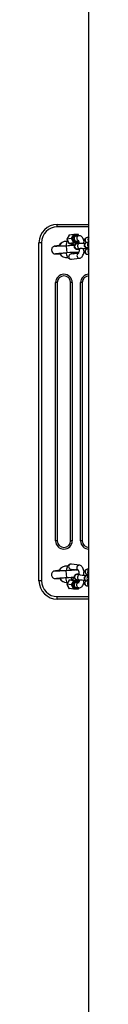
# Model space of a CAD drawing. Units: millimetres. Extents: x -616 to 102486, y -1491 to 5541.
# Drawn here: x 4004 to 4064, y 2994 to 4176 of the extents above; entities that cross this region are included whole.
import ezdxf

# ---------------------------------------------------------------- set-up
doc = ezdxf.new("R2010")
doc.units = ezdxf.units.MM
doc.header["$LTSCALE"] = 50

msp = doc.modelspace()

# ---------------------------------------------------------------- linework, layer by layer
for p, q in [((4064, 2070.6), (4064, 4209.7)), ((4026, 3927.1), (4026, 3930.1)), ((4026, 3930.1), (4064, 3930.1)), ((4064, 3927.1), (4026, 3927.1)), ((4040.1, 3917.3), (4037.3, 3912.3)), ((4040.1, 3917.3), (4037.4, 3912.3)), ((4046, 3918), (4040.1, 3917.3)), ((4043.2, 3913.1), (4046, 3918)), ((4046.8, 3917.1), (4044.7, 3913.1)), ((4051.5, 3917.9), (4046, 3918)), ((4051.2, 3917), (4046.8, 3917.1)), ((4051.9, 3916.4), (4048.6, 3916)), ((4051.9, 3916.4), (4051.2, 3917)), ((4051.9, 3916.4), (4051.5, 3917.9)), ((4064, 3914.5), (4061.8, 3914.3)), ((4004, 3502.1), (4004, 3908.1)), ((4007, 3908.1), (4004, 3908.1)), ((4007, 3908.1), (4007, 3502.1)), ((4028.3, 3904.1), (4028.3, 3904.1)), ((4036.8, 3904.1), (4037, 3900.1)), ((4037.3, 3912.3), (4040, 3907.3)), ((4043.2, 3913.1), (4037.4, 3912.3)), ((4037.4, 3912.3), (4040.1, 3907.3)), ((4046, 3908), (4040.1, 3907.3)), ((4040.1, 3907.3), (4045.5, 3907.2)), ((4040.1, 3907.3), (4045.6, 3907.2)), ((4046, 3908), (4043.2, 3913.1)), ((4044.7, 3913.1), (4046.8, 3909.1)), ((4051.4, 3908), (4045.6, 3907.2)), ((4051.4, 3908), (4046, 3908)), ((4046.8, 3909.1), (4051.2, 3909)), ((4052.6, 3907), (4049.2, 3906.6)), ((4049.4, 3910.1), (4051.6, 3910.4)), ((4051.2, 3909), (4051.6, 3910.4)), ((4051.4, 3908), (4052.1, 3909)), ((4064, 3908.5), (4061.2, 3908.2)), ((4062, 3902.2), (4064, 3902.5)), ((4062, 3902.2), (4062, 3902.2)), ((4037, 3900.1), (4037.3, 3896.1)), ((4051.1, 3895.1), (4042.1, 3894.2)), ((4045.7, 3896.1), (4045.7, 3896.1)), ((4049.9, 3900.6), (4050, 3900.6)), ((4050, 3900.6), (4053.4, 3901.1)), ((4064, 3900.6), (4061.8, 3900.3)), ((4062.6, 3894.3), (4064, 3894.5)), ((4042.9, 3888.2), (4052.7, 3889.5)), ((4024, 3550.1), (4024, 3860.1)), ((4026, 3860.1), (4024, 3860.1)), ((4026, 3860.1), (4026, 3550.1)), ((4042, 3550.1), (4042, 3860.1)), ((4044, 3860.1), (4042, 3860.1)), ((4044, 3860.1), (4044, 3550.1)), ((4054, 3550.1), (4054, 3860.1)), ((4056, 3860.1), (4054, 3860.1)), ((4056, 3860.1), (4056, 3550.1)), ((4026, 3550.1), (4024, 3550.1)), ((4044, 3550.1), (4042, 3550.1)), ((4056, 3550.1), (4054, 3550.1)), ((4028.3, 3514.1), (4028.3, 3514.1)), ((4037, 3510.1), (4036.8, 3514.1)), ((4042.1, 3516.1), (4051.3, 3514.9)), ((4052.7, 3520.7), (4042.9, 3522)), ((4045.2, 3515.1), (4045.1, 3515.4)), ((4045.5, 3515.4), (4045.4, 3515.6)), ((4064, 3515.7), (4062.6, 3515.9)), ((4007, 3502.1), (4004, 3502.1)), ((4037.3, 3506.1), (4037, 3510.1)), ((4040.1, 3503), (4037.3, 3497.9)), ((4040.1, 3503), (4037.4, 3497.9)), ((4045.6, 3503), (4040.1, 3503)), ((4046, 3502.2), (4040.1, 3503)), ((4045.6, 3503), (4040.1, 3503)), ((4043.2, 3497.2), (4046, 3502.2)), ((4046.8, 3501.2), (4044.7, 3497.1)), ((4051.4, 3502.3), (4045.6, 3503)), ((4045.7, 3506.1), (4045.7, 3506.1)), ((4045.7, 3505.8), (4046.3, 3505.9)), ((4046, 3502.2), (4051.4, 3502.3)), ((4051.2, 3501.2), (4046.8, 3501.2)), ((4049, 3500.2), (4049.4, 3500.2)), ((4049.2, 3503.7), (4052.6, 3503.2)), ((4051.6, 3499.9), (4049.4, 3500.2)), ((4050, 3509.6), (4049.9, 3509.6)), ((4053.4, 3509.2), (4050, 3509.6)), ((4051.2, 3501.2), (4051.5, 3502.2)), ((4051.6, 3499.9), (4051.2, 3501.2)), ((4061.2, 3502.1), (4064, 3501.7)), ((4061.8, 3510), (4064, 3509.7)), ((4064, 3507.8), (4062, 3508)), ((4062, 3508), (4062, 3508)), ((4037.3, 3497.9), (4040, 3493)), ((4043.2, 3497.2), (4037.4, 3497.9)), ((4037.4, 3497.9), (4040.1, 3493)), ((4046, 3492.2), (4040.1, 3493)), ((4046, 3492.2), (4043.2, 3497.2)), ((4044.7, 3497.1), (4046.8, 3493.2)), ((4046, 3492.2), (4051.4, 3492.3)), ((4046.8, 3493.2), (4051.2, 3493.2)), ((4048.6, 3494.2), (4051.9, 3493.8)), ((4051.2, 3493.2), (4051.9, 3493.8)), ((4051.4, 3492.3), (4052.3, 3493.8)), ((4061.8, 3496), (4064, 3496)), ((4026, 3480.1), (4026, 3483.1)), ((4026, 3483.1), (4064, 3483.1)), ((4064, 3480.1), (4026, 3480.1))]:
    msp.add_line(p, q)
at = {"flags": 128}
for points in [[(4057.9, 3910.4), (4057.7, 3911.1), (4057.3, 3912.3), (4056.7, 3913.6), (4056.1, 3914.5), (4055.4, 3915.2), (4054.7, 3915.8), (4053.9, 3916.2), (4053.1, 3916.4), (4052.1, 3916.5), (4051.9, 3916.4)], [(4061.8, 3914.3), (4061, 3914.1), (4060.3, 3913.7), (4059.6, 3913.2), (4059.1, 3912.6), (4058.6, 3911.9), (4058.1, 3910.9), (4057.7, 3909.8), (4057.4, 3908.5), (4057.1, 3907.2)], [(4036.8, 3904.1), (4033.7, 3904), (4031.3, 3903.9), (4029.5, 3903.9), (4028.2, 3903.8), (4027, 3903.8), (4025.9, 3903.8), (4024.9, 3903.7), (4024.3, 3903.7), (4023.8, 3903.7), (4023.5, 3903.8), (4023.2, 3903.8), (4022.8, 3903.8), (4022.3, 3903.7), (4021.8, 3903.6), (4021.1, 3903.3), (4020.5, 3902.8), (4019.9, 3902.2), (4019.5, 3901.4), (4019.1, 3899.6), (4019.3, 3897.7), (4020.1, 3896.3), (4021.1, 3895.4), (4022.1, 3894.9), (4023.1, 3894.8), (4023.4, 3894.8), (4023.7, 3894.8), (4023.9, 3894.9), (4024.2, 3895), (4024.6, 3895), (4025.1, 3895.1), (4026.1, 3895.2), (4027.1, 3895.3), (4028.2, 3895.4), (4029.3, 3895.5), (4029.9, 3895.5), (4030.4, 3895.6), (4031.3, 3895.6), (4032.3, 3895.7), (4033.6, 3895.8), (4035.3, 3896), (4037.3, 3896.1)], [(4028.4, 3904.4), (4028.4, 3904.4), (4028.3, 3904.1)], [(4046.6, 3904.9), (4045.4, 3904.8), (4044.1, 3904.7), (4042.3, 3904.6), (4040.8, 3904.4), (4038.9, 3904.3), (4036.8, 3904.1)], [(4045.2, 3905.1), (4044.3, 3906.4), (4044.1, 3907.2)], [(4045.2, 3905.1), (4044.5, 3904.7), (4045.2, 3905.1)], [(4046.6, 3904.9), (4046.2, 3905.4), (4045.1, 3905.4)], [(4045.2, 3905.1), (4045.1, 3905.3), (4045.1, 3905.4)], [(4049.2, 3906.6), (4048.8, 3906.5), (4048.5, 3906.4), (4048.1, 3906.3), (4047.7, 3906.1), (4047.3, 3905.8), (4046.8, 3905.3), (4046.4, 3904.7), (4046.2, 3904), (4046.2, 3903.3), (4046.3, 3902.5), (4046.6, 3901.9), (4047, 3901.4), (4047.4, 3901.1), (4047.8, 3900.8), (4048.2, 3900.6), (4048.5, 3900.5), (4048.8, 3900.5), (4049.1, 3900.4), (4049.8, 3900.4), (4050.5, 3900.3), (4051.5, 3900.3), (4052.5, 3900.2)], [(4061.2, 3908.2), (4060.9, 3908.1), (4060.5, 3908), (4060.2, 3907.9), (4059.8, 3907.7), (4059.3, 3907.4), (4058.9, 3906.9), (4058.5, 3906.3), (4058.3, 3905.6), (4058.2, 3904.9), (4058.4, 3904.1), (4058.7, 3903.5), (4059, 3903), (4059.4, 3902.7), (4059.9, 3902.4), (4060.2, 3902.2), (4060.5, 3902.1), (4060.8, 3902.1), (4061.2, 3902), (4061.8, 3901.9), (4062.6, 3901.9), (4063.5, 3901.8), (4064, 3901.8)], [(4028.9, 3895.1), (4029.6, 3895.5), (4028.9, 3895.1)], [(4028.9, 3895.1), (4028.9, 3894.9), (4028.9, 3894.8)], [(4037.3, 3896.1), (4036.7, 3895), (4037, 3893.6), (4037.5, 3892.3), (4038.1, 3891.1), (4038.7, 3890.2), (4039.3, 3889.4), (4040.1, 3888.9), (4040.9, 3888.5), (4041.7, 3888.3), (4042.7, 3888.2), (4042.9, 3888.2)], [(4044.8, 3894.5), (4044.9, 3894.7), (4045.7, 3896.1)], [(4044.8, 3894.5), (4045.9, 3895.5), (4046.1, 3895.8)], [(4045.7, 3895.8), (4045.7, 3895.8), (4045.7, 3896.1)], [(4052.5, 3900.2), (4052.5, 3900.3), (4052.3, 3899), (4052.1, 3897.9), (4051.9, 3897), (4051.6, 3896.2), (4051.4, 3895.6), (4051.2, 3895.3), (4051.1, 3895.1), (4051.1, 3895.1)], [(4052.7, 3889.5), (4053.5, 3889.7), (4054.3, 3890.1), (4055, 3890.6), (4055.7, 3891.3), (4056.3, 3892.1), (4056.8, 3893.1), (4057.4, 3894.4), (4057.8, 3895.8), (4058.1, 3897.3), (4058.1, 3897.3)], [(4057.1, 3901.2), (4057.2, 3900.4), (4057.5, 3899.2), (4057.8, 3898), (4058.3, 3896.9), (4058.8, 3896), (4059.4, 3895.4), (4060.1, 3894.9), (4060.8, 3894.5), (4061.6, 3894.3), (4062.5, 3894.3), (4062.6, 3894.3)], [(4064, 3900.6), (4063.2, 3901.1), (4063.2, 3901.2)], [(4036.8, 3514.1), (4034.8, 3514), (4033.2, 3514), (4031.3, 3513.9), (4030.1, 3513.9), (4029.5, 3513.9), (4028.8, 3513.8), (4027.8, 3513.8), (4026.7, 3513.8), (4025.6, 3513.8), (4024.6, 3513.7), (4023.8, 3513.7), (4023.5, 3513.8), (4023.1, 3513.8), (4022.9, 3513.8), (4022.6, 3513.8), (4021.6, 3513.5), (4020.7, 3513), (4019.8, 3512), (4019.2, 3510.4), (4019.1, 3508.6), (4019.7, 3506.8), (4020.3, 3506.1), (4020.9, 3505.5), (4021.6, 3505.1), (4022.3, 3504.9), (4022.9, 3504.8), (4023.3, 3504.8), (4023.7, 3504.9), (4024.2, 3505), (4024.8, 3505), (4025.4, 3505.1), (4026.4, 3505.2), (4027.5, 3505.3), (4028.7, 3505.4), (4030, 3505.5), (4031.8, 3505.7), (4033.3, 3505.8), (4035.1, 3506), (4037.3, 3506.1)], [(4028.4, 3514.4), (4028.4, 3514.4), (4028.3, 3514.1)], [(4042.9, 3522), (4042, 3522), (4041.1, 3521.8), (4040.3, 3521.5), (4039.6, 3521), (4038.9, 3520.4), (4038.3, 3519.6), (4037.8, 3518.6), (4037.3, 3517.4), (4036.9, 3516), (4036.6, 3514.5), (4036.5, 3514.1)], [(4048.9, 3515.2), (4048, 3515.1), (4046.9, 3515), (4045.8, 3514.9), (4044.8, 3514.8), (4044.2, 3514.7), (4043.6, 3514.7), (4042.8, 3514.6), (4041.8, 3514.5), (4040.5, 3514.4), (4038.8, 3514.3), (4036.8, 3514.1)], [(4042.7, 3514.6), (4042.9, 3515.3), (4043.2, 3515.9)], [(4045.2, 3515.1), (4044.5, 3514.7), (4045.2, 3515.1)], [(4046.8, 3515.4), (4046.1, 3515.4), (4045.1, 3515.4)], [(4045.2, 3515.1), (4045.1, 3515.3), (4045.1, 3515.4)], [(4058.1, 3513), (4058, 3513.7), (4057.6, 3515.1), (4057.2, 3516.4), (4056.6, 3517.6), (4055.9, 3518.6), (4055.3, 3519.4), (4054.6, 3520), (4053.8, 3520.4), (4052.9, 3520.7), (4052.7, 3520.7)], [(4062.6, 3515.9), (4061.8, 3515.9), (4060.9, 3515.8), (4060.2, 3515.4), (4059.5, 3515), (4059, 3514.4), (4058.5, 3513.7), (4058, 3512.8), (4057.6, 3511.6), (4057.3, 3510.4), (4057.1, 3509), (4057.1, 3509)], [(4028.9, 3505.1), (4029.6, 3505.5), (4028.9, 3505.1)], [(4028.9, 3505.1), (4028.9, 3504.9), (4028.9, 3504.9)], [(4037.3, 3506.1), (4040.4, 3506.2), (4042.8, 3506.3), (4044.6, 3506.4), (4045.9, 3506.4), (4046.3, 3505.9)], [(4045.7, 3505.8), (4045.7, 3505.8), (4045.7, 3506.1)], [(4052.6, 3509.3), (4052.2, 3510), (4051.2, 3510), (4050.3, 3509.9), (4049.6, 3509.9), (4048.9, 3509.8), (4048.6, 3509.7), (4048.2, 3509.6), (4047.9, 3509.4), (4047.4, 3509.2), (4046.9, 3508.7), (4046.6, 3508.2), (4046.3, 3507.5), (4046.2, 3506.8), (4046.3, 3506), (4046.5, 3505.3), (4046.9, 3504.8), (4047.3, 3504.4), (4047.7, 3504.1), (4048.1, 3503.9), (4048.4, 3503.8), (4048.7, 3503.7), (4049, 3503.7), (4049.2, 3503.7)], [(4052.6, 3503.2), (4052.3, 3502.2), (4052.1, 3501.2), (4051.8, 3500.5), (4051.6, 3499.9), (4051.4, 3499.5), (4051.3, 3499.4), (4051.3, 3499.4)], [(4051.9, 3493.8), (4052.8, 3493.8), (4053.7, 3494), (4054.5, 3494.3), (4055.2, 3494.8), (4055.8, 3495.4), (4056.4, 3496.2), (4057, 3497.2), (4057.5, 3498.4), (4057.9, 3499.8), (4057.9, 3499.8)], [(4057.2, 3503), (4057.3, 3502.3), (4057.5, 3501.1), (4057.9, 3499.9), (4058.4, 3498.7), (4058.9, 3497.8), (4059.5, 3497.1), (4060.2, 3496.6), (4060.9, 3496.2), (4061.7, 3496), (4061.8, 3496)], [(4064, 3509), (4063.2, 3508.4), (4062.4, 3508.3), (4061.6, 3508.3), (4061, 3508.2), (4060.6, 3508.1), (4060.3, 3508), (4059.9, 3507.9), (4059.4, 3507.6), (4059, 3507.2), (4058.6, 3506.6), (4058.3, 3505.9), (4058.2, 3505.2), (4058.3, 3504.4), (4058.6, 3503.7), (4058.9, 3503.2), (4059.3, 3502.8), (4059.7, 3502.5), (4060.1, 3502.3), (4060.5, 3502.2), (4060.8, 3502.2), (4061.1, 3502.1), (4061.2, 3502.1)], [(4063.2, 3509), (4063.2, 3509.3), (4064, 3509.7)]]:
    msp.add_lwpolyline(points, dxfattribs=at)
for centre, radius, start, end in [((4026, 3908.1), 22, 90, 180), ((4026, 3908.1), 19, 90, 180), ((4049.1, 3913.1), 3, 100.0077, 274.9752), ((4052.4, 3913.5), 3.02, 100.3192, 251.1424), ((4062.3, 3911.3), 3.01, 100.2144, 267.2809), ((4065.6, 3911.9), 3.09, 121.1714, 238.8286), ((4030.7, 3857.5), 47, 92.8285, 100.4338), ((4036.8, 3899.7), 10, 87.8025, 152.0443), ((4037, 3900.1), 9.58, 88.9613, 155.2007), ((4058.5, 3904.7), 21.7, 162.0777, 181.4621), ((4059.3, 3902.8), 17.1, 165.0796, 174.1899), ((4036, 3901.3), 10, 23.9172, 36.0935), ((4049.7, 3903.6), 3, 99.9837, 274.9992), ((4053.1, 3904.1), 3, 99.9927, 274.8365), ((4043.2, 3906.1), 9.44, 5.7824, 30.4679), ((4058.3, 3841), 66.2, 89.2121, 94.919), ((4061.7, 3905.2), 3, 99.9837, 274.9992), ((4065.1, 3905.7), 3.04, 110.8196, 249.1804), ((4026.1, 3919.2), 24.6, 261.8704, 276.7481), ((4037.3, 3899.7), 9.58, 208.7149, 277.8998), ((4037.4, 3900.2), 10, 212.1585, 276.7898), ((4058.1, 3417.8), 478.7, 90.741, 92.4882), ((4042.6, 3891.2), 3, 100.0077, 274.9752), ((4050.8, 3897.7), 8.31, 189.8022, 204.1624), ((4043.6, 3940.9), 45.2, 272.6956, 280.5852), ((4052.6, 3892.5), 3.02, 120.0045, 271.0907), ((4054, 3802.6), 98.4, 84.1435, 90.3628), ((4062.3, 3897.3), 3, 100.0077, 274.9752), ((4065.6, 3897.9), 3.08, 120.9546, 239.0454), ((4034, 3860.1), 10, 0, 180), ((4034, 3860.1), 8, 0, 180), ((4064, 3860.1), 10, 90, 180), ((4064, 3860.1), 8, 90, 180), ((4034, 3550.1), 10, 180, 0), ((4034, 3550.1), 8, 180, 0), ((4064, 3550.1), 10, 180, 270), ((4064, 3550.1), 8, 180, 270), ((4030.5, 3469.3), 45.2, 92.6956, 100.5852), ((4036.8, 3509.7), 10, 81.3667, 151.8111), ((4037, 3510.1), 9.58, 82.2077, 155.2012), ((4042.6, 3519), 3, 85.0248, 259.9923), ((4052.4, 3517.7), 3.02, 85.4303, 243.3689), ((4040.1, 3509.2), 12.4, 0.3525, 28.3248), ((4062.3, 3512.9), 3, 85.0248, 259.9923), ((4065.1, 3512.9), 3.08, 111.0642, 248.9358), ((4026, 3502.1), 22, 180, 270), ((4026, 3502.1), 19, 180, 270), ((4025.6, 3561.8), 57, 267.0823, 273.3144), ((4037.3, 3509.7), 9.58, 208.5468, 270.3836), ((4037.4, 3510.1), 10, 211.7536, 269.4902), ((4056.7, 3507), 20.5, 182.6691, 203.177), ((4060.1, 3511.2), 18.5, 195.2354, 206.0998), ((4037, 3510.1), 9.58, 312.0969, 335.2007), ((4037.6, 3511.1), 10, 306.0876, 328.3643), ((4049.2, 3497.2), 3.01, 92.7191, 259.7856), ((4049.7, 3506.6), 3, 85.0008, 260.0163), ((4052.1, 3496.9), 3.07, 99.7995, 265.375), ((4053.1, 3506.2), 3, 85.0117, 260.0356), ((4058.4, 3572.3), 69.3, 265.205, 270.6577), ((4059.7, 3605.8), 96.9, 266.2348, 272.5493), ((4061.7, 3505), 3, 85.0008, 260.0163), ((4062.1, 3499.1), 3.11, 105.9848, 265.1732), ((4064.6, 3504.8), 3.04, 100.7694, 259.2306), ((4065.2, 3498.9), 3.09, 112.2095, 247.7905)]:
    msp.add_arc(centre, radius, start, end)
for centre, major_axis, ratio, start_param, end_param in [((4040.6, 3916.3), (-0.578, 0.997), 0.264615, 6.173312, 6.44096), ((4046.5, 3917), (-0.578, 0.997), 0.264615, 4.602515, 6.173312), ((4050.9, 3917), (0.595, 0.982), 0.226752, 4.892172, 6.462969), ((4038.5, 3912.3), (1.14, 0), 0.04028, 2.851936, 3.163602), ((4040.6, 3908.3), (0.595, 0.982), 0.226752, 3.00971, 3.321376), ((4044.3, 3913.1), (1.14, 0), 0.04028, 1.281139, 2.851936), ((4046.5, 3909), (0.595, 0.982), 0.226752, 3.321376, 4.892172), ((4050.9, 3909), (-0.578, 0.997), 0.264615, 3.031719, 4.602515), ((4040.6, 3502), (-0.595, 0.982), 0.226752, 6.103402, 6.415068), ((4046.5, 3501.2), (-0.595, 0.982), 0.226752, 4.532606, 6.103402), ((4050.9, 3501.3), (0.578, 0.997), 0.264615, 4.822263, 6.393059), ((4038.5, 3497.9), (1.14, 0), 0.04028, 3.119584, 3.43125), ((4040.6, 3494), (0.578, 0.997), 0.264615, 2.983818, 3.251466), ((4044.3, 3497.2), (1.14, 0), 0.04028, 3.43125, 5.002046), ((4046.5, 3493.2), (0.578, 0.997), 0.264615, 3.251466, 4.822263), ((4050.9, 3493.3), (-0.595, 0.982), 0.226752, 2.961809, 4.532606)]:
    msp.add_ellipse(centre, major_axis=major_axis, ratio=ratio, start_param=start_param, end_param=end_param)

doc.saveas('drawing.dxf')
